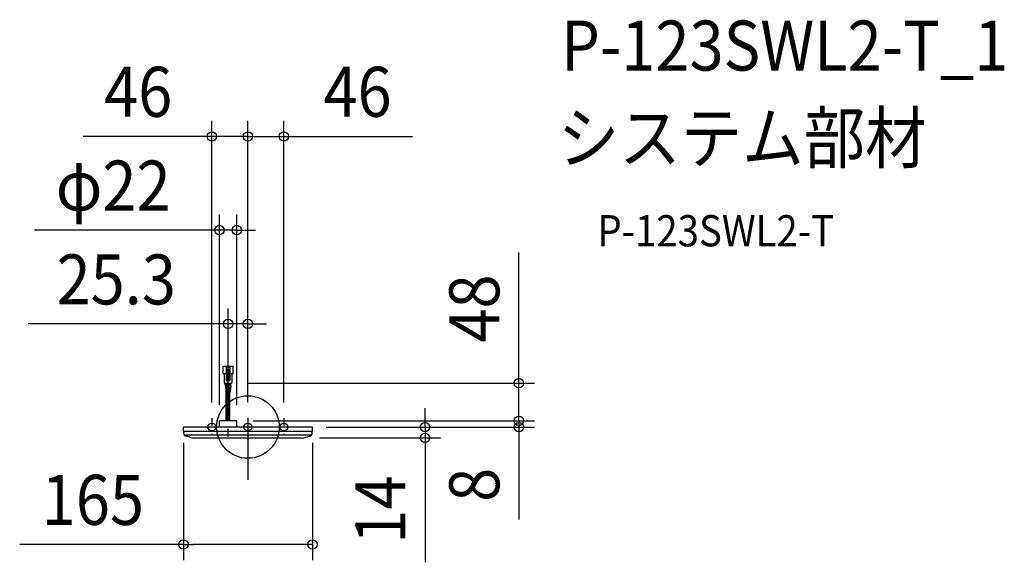
# Model space of a CAD drawing. Extents: x -292 to 967, y -173 to 521.
import ezdxf
from ezdxf.enums import TextEntityAlignment as Align

# ---------------------------------------------------------------- set-up
doc = ezdxf.new("R2010")
doc.units = 0
doc.header["$LTSCALE"] = 20
doc.header["$PDMODE"] = 3
doc.header["$PDSIZE"] = -2
doc.linetypes.add('CENTER', pattern=[1, 0.5, -0.25, 0, -0.25])
doc.linetypes.add('DASHDOT', pattern=[5.5, 4, -0.6, 0.3, -0.6])
doc.layers.get('DEFPOINTS').update_dxf_attribs({"linetype": 'CONTINUOUS'})
for name, color, linetype in [('ARRANGE', 1, 'CONTINUOUS'), ('BASIS', 6, 'DASHDOT'), ('DETAIL', 5, 'CONTINUOUS'), ('ETC', 61, 'CONTINUOUS'), ('FIX', 11, 'CONTINUOUS'), ('NOTE', 4, 'CONTINUOUS'), ('OUTLINE', 3, 'CONTINUOUS'), ('SIZE', 30, 'CONTINUOUS')]:
    doc.layers.add(name, color=color, linetype=linetype)
doc.styles.get("Standard").update_dxf_attribs({"font": 'SIMPLEX.shx', "width": 0.9, "height": 64, "bigfont": 'BIGFONT.shx'})

msp = doc.modelspace()

# ---------------------------------------------------------------- linework, layer by layer
at = {"layer": 'ARRANGE', "color": 1, "linetype": 'CONTINUOUS'}
msp.add_circle((0, 0), 40, dxfattribs=at)
msp.add_point((0, 0), dxfattribs=at)
at = {"layer": 'BASIS', "color": 6, "linetype": 'DASHDOT'}
msp.add_line((0, 11.776349), (0, -67.614264), dxfattribs=at)
at = {"layer": 'DEFPOINTS', "color": 30, "linetype": 'CONTINUOUS'}
for p in [(0, 371.872305), (46, 371.872305), (-14.3, 251.872305), (0, 131.872305), (-20.46508, 55.999632), (346.473761, 55.999632), (-25.3, 14), (-82.5, 0), (-36.3, 8), (-14.3, 8), (-13.3, 8), (-13.3, 8), (0, 11.776349), (0, 11.776349), (0, 11.776349), (46, 11.56891), (80, 0), (82.5, 0), (82.5, 0), (226.473761, 0), (346.473761, 8), (71.463331, -13.774031), (82.5, -150.160444)]:
    msp.add_point(p, dxfattribs=at)
at = {"layer": 'DETAIL', "color": 5, "linetype": 'CONTINUOUS'}
for p, q in [((-31.64583, 77.756766), (-18.954168, 77.769516)), ((-31.64583, 68.93304), (-31.64583, 77.756766)), ((-27.717458, 77.756766), (-27.717458, 59.62582)), ((-27.717458, 77.152402), (-22.88254, 77.152402)), ((-22.88254, 77.756766), (-22.88254, 59.62582)), ((-18.954168, 68.94579), (-18.954168, 77.769516)), ((-31.041466, 68.328674), (-27.717458, 68.328674)), ((-30.134918, 68.328674), (-30.134918, 55.999632)), ((-27.717458, 73.526212), (-22.88254, 73.526212)), ((-27.113094, 73.526212), (-27.113094, 60.83455)), ((-25.904364, 73.526212), (-25.904364, 60.83455)), ((-24.695634, 73.526212), (-24.695634, 60.83455)), ((-23.486904, 73.526212), (-23.486904, 60.83455)), ((-22.88254, 68.328674), (-19.558532, 68.328674)), ((-20.46508, 68.328674), (-20.46508, 55.999632)), ((-30.134918, 55.999632), (-20.46508, 55.999632)), ((-28.926188, 54.586808), (-28.926188, 55.999632)), ((-28.636266, 52.737396), (-28.007382, 46.08025)), ((-27.717458, 60.83455), (-22.88254, 60.83455)), ((-27.717458, 59.62582), (-22.88254, 59.62582)), ((-27.717458, 54.397322), (-27.717458, 55.999632)), ((-27.48552, 52.917792), (-26.856636, 46.260646)), ((-25.904364, 8), (-25.904364, 55.92875)), ((-24.695634, 8), (-24.695634, 55.999632)), ((-23.114478, 52.917792), (-23.743362, 46.260646)), ((-22.88254, 54.397322), (-22.88254, 55.999632)), ((-21.963732, 52.737396), (-22.592618, 46.08025)), ((-21.67381, 54.586808), (-21.67381, 55.999632)), ((-27.717458, 8), (-27.717458, 44.230838)), ((-26.508728, 8), (-26.508728, 44.457066)), ((-24.09127, 8), (-24.09127, 44.457066)), ((-22.88254, 8), (-22.88254, 44.230838)), ((-25.3, 15.999998), (-25.3, 23.53887)), ((82.5, 0), (-82.5, 0)), ((-82.5, -5.3), (-82.5, 0)), ((-14.3, 8), (-36.3, 8)), ((-36.3, 0), (-36.3, 8)), ((-14.3, 0), (-14.3, 8)), ((82.5, -5.3), (82.5, 0)), ((82.3, -5.5), (-82.3, -5.5)), ((-82, -8.698102), (-82, -5.7)), ((81.232964, -10.5), (-81.232962, -10.5)), ((-74.194126, -13.101958), (-80.290568, -11.06981)), ((74.194128, -13.101958), (80.29057, -11.06981)), ((82, -8.698102), (82, -5.7)), ((68.660142, -14), (-68.66014, -14))]:
    msp.add_line(p, q, dxfattribs=at)
for centre, radius, start, end in [((-31.041466, 68.93304), 0.604364, 180, 270), ((-19.558532, 68.93304), 0.604364, 270, 0), ((-22.88254, 54.586808), 6.043648, 180, 197.818889), ((-22.88254, 54.397322), 4.834918, 180, 197.818889), ((-27.717458, 54.397322), 4.834918, 342.181111, 0), ((-27.717458, 54.586808), 6.043648, 342.181111, 0), ((-33.761108, 44.230838), 6.043648, 0, 17.818889), ((-33.761108, 44.041352), 7.252378, 0, 17.818889), ((-16.838892, 44.041352), 7.252378, 162.181111, 180), ((-16.838892, 44.230838), 6.043648, 162.181111, 180), ((-82.3, -5.3), 0.2, 180, 270), ((-82.2, -5.7), 0.2, 0, 90), ((-79.5, -8.698102), 2.5, 180, 251.565051), ((79.5, -8.698102), 2.5, 288.434949, 0), ((82.2, -5.7), 0.2, 90, 180), ((82.3, -5.3), 0.2, 270, 0), ((-68.66014, 3.5), 17.5, 251.565051, 270), ((68.660142, 3.5), 17.5, 270, 288.434949)]:
    msp.add_arc(centre, radius, start, end, dxfattribs=at)
at = {"layer": 'FIX', "color": 11, "linetype": 'CONTINUOUS'}
for centre in [(-46, 0), (0, 0), (46, 0)]:
    msp.add_circle(centre, 5, dxfattribs=at)
at = {"layer": 'NOTE', "color": 4, "linetype": 'CENTER'}
for p, q in [((-25.3, -12.13762), (-25.3, 14)), ((-46, 11.56891), (-46, -9.398587)), ((46, 11.56891), (46, -9.398587))]:
    msp.add_line(p, q, dxfattribs=at)
at = {"layer": 'OUTLINE', "color": 3, "linetype": 'CONTINUOUS'}
for p, q in [((-82.5, -5.3), (-82.5, 0)), ((-36.3, 0), (-82.5, 0)), ((-14.3, 8), (-36.3, 8)), ((-36.3, 0), (-36.3, 8)), ((-14.3, 0), (-14.3, 8)), ((82.5, 0), (-14.3, 0)), ((82.5, -5.3), (82.5, 0)), ((-82.2, -5.5), (-82.3, -5.5)), ((-82, -8.698102), (-82, -5.7)), ((-74.194126, -13.101958), (-80.290568, -11.06981)), ((74.194128, -13.101958), (80.29057, -11.06981)), ((82, -8.698102), (82, -5.7)), ((82.3, -5.5), (82.2, -5.5)), ((68.660142, -14), (-68.66014, -14))]:
    msp.add_line(p, q, dxfattribs=at)
for centre, radius, start, end in [((-82.3, -5.3), 0.2, 180, 270), ((-82.2, -5.7), 0.2, 0, 90), ((-79.5, -8.698102), 2.5, 180, 251.565051), ((79.5, -8.698102), 2.5, 288.434949, 0), ((82.2, -5.7), 0.2, 90, 180), ((82.3, -5.3), 0.2, 270, 0), ((-68.66014, 3.5), 17.5, 251.565051, 270), ((68.660142, 3.5), 17.5, 270, 288.434949)]:
    msp.add_arc(centre, radius, start, end, dxfattribs=at)
at = {"layer": 'SIZE', "color": 30, "linetype": 'CONTINUOUS'}
for p, q in [((-46, 31.56891), (-46, 391.872305)), ((0, 31.776349), (0, 391.872305)), ((0, 31.776349), (0, 391.872305)), ((46, 31.56891), (46, 391.872305)), ((-58, 371.872305), (-210.514286, 371.872305)), ((-46, 371.872305), (-58, 371.872305)), ((0, 371.872305), (-46, 371.872305)), ((-12, 371.872305), (-24, 371.872305)), ((0, 371.872305), (-12, 371.872305)), ((0, 371.872305), (46, 371.872305)), ((0, 371.872305), (12, 371.872305)), ((12, 371.872305), (24, 371.872305)), ((46, 371.872305), (58, 371.872305)), ((58, 371.872305), (210.514286, 371.872305)), ((-36.3, 28), (-36.3, 271.872305)), ((-14.3, 28), (-14.3, 271.872305)), ((-48.3, 251.872305), (-272.637048, 251.872305)), ((-36.3, 251.872305), (-48.3, 251.872305)), ((-14.3, 251.872305), (-36.3, 251.872305)), ((-14.3, 251.872305), (-2.3, 251.872305)), ((-2.3, 251.872305), (9.7, 251.872305)), ((346.473761, 67.999632), (346.473761, 223.256775)), ((-25.3, 34), (-25.3, 151.872305)), ((0, 31.776349), (0, 151.872305)), ((-37.3, 131.872305), (-281.107587, 131.872305)), ((-25.3, 131.872305), (-37.3, 131.872305)), ((0, 131.872305), (-25.3, 131.872305)), ((0, 131.872305), (12, 131.872305)), ((12, 131.872305), (24, 131.872305)), ((346.473761, 55.999632), (346.473761, 67.999632)), ((-0.46508, 55.999632), (366.473761, 55.999632)), ((346.473761, 8), (346.473761, 55.999632)), ((346.473761, 20), (346.473761, 32)), ((226.473761, 12), (226.473761, 24)), ((346.473761, 8), (346.473761, 20)), ((6.7, 8), (366.473761, 8)), ((6.7, 8), (366.473761, 8)), ((100, 0), (246.473761, 0)), ((102.5, 0), (366.473761, 0)), ((226.473761, 0), (226.473761, 12)), ((226.473761, 0), (226.473761, -13.774031)), ((346.473761, 8), (346.473761, 0)), ((346.473761, 8), (346.473761, -4)), ((346.473761, 0), (346.473761, -12)), ((346.473761, -4), (346.473761, -16)), ((346.473761, -12), (346.473761, -118.086327)), ((-82.5, -20), (-82.5, -170.160444)), ((82.5, -20), (82.5, -170.160444)), ((91.463331, -13.774031), (246.473761, -13.774031)), ((226.473761, -13.774031), (226.473761, -25.774031)), ((226.473761, -25.774031), (226.473761, -173.028571)), ((-82.5, -150.160444), (-291.761759, -150.160444)), ((-82.5, -150.160444), (-70.5, -150.160444)), ((70.5, -150.160444), (-70.5, -150.160444)), ((82.5, -150.160444), (70.5, -150.160444))]:
    msp.add_line(p, q, dxfattribs=at)
for centre in [(-46, 371.872305), (0, 371.872305), (0, 371.872305), (46, 371.872305), (-36.3, 251.872305), (-14.3, 251.872305), (-25.3, 131.872305), (0, 131.872305), (346.473761, 55.999632), (346.473761, 8), (346.473761, 8), (226.473761, 0), (346.473761, 0), (226.473761, -13.774031), (-82.5, -150.160444), (82.5, -150.160444)]:
    msp.add_circle(centre, 6, dxfattribs=at)

# ---------------------------------------------------------------- texts
at = {"layer": 'ETC', "color": 61, "linetype": 'CONTINUOUS', "width": 0.9}
for s, height, p in [('P-123SWL2-T_1', 64, (400.45432, 456.007383)), ('システム部材', 64, (396.268326, 338.052073)), ('P-123SWL2-T', 40, (446.875828, 231.131137))]:
    msp.add_text(s, height=height, dxfattribs=at).set_placement(p)
at = {"layer": 'SIZE', "color": 30, "linetype": 'CONTINUOUS', "width": 0.9}
for s, p in [('46', (-140.257143, 396.872305)), ('46', (140.257143, 396.872305)), ('φ22', (-172.208476, 276.872305)), ('25.3', (-168.336159, 156.872305)), ('165', (-198.190331, -125.160444))]:
    msp.add_text(s, height=64, dxfattribs=at).set_placement(p, align=Align.CENTER)
for s, p in [('48', (321.473761, 151.628203)), ('8', (321.473761, -73.886327)), ('14', (201.473761, -105.514286))]:
    msp.add_text(s, height=64, rotation=90, dxfattribs=at).set_placement(p, align=Align.CENTER)

doc.saveas('drawing.dxf')
